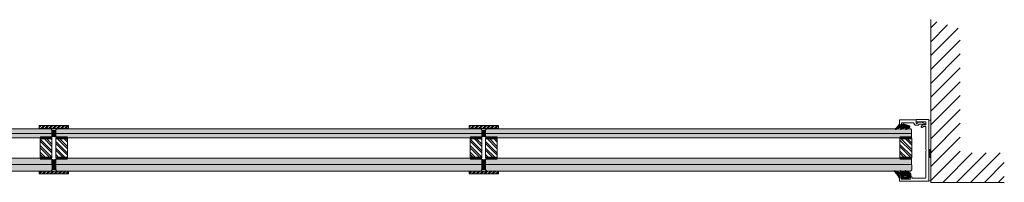
# Model space of a CAD drawing. Extents: x 8050 to 39239, y 3667 to 6330.
# Drawn here: x 13254 to 13544, y 5438 to 5486 of the extents above; entities that cross this region are included whole.
import ezdxf

# ---------------------------------------------------------------- set-up
doc = ezdxf.new("R2010")
doc.units = 0
doc.header["$LTSCALE"] = 2.5
doc.linetypes.add('DASHED', pattern=[0.75, 0.5, -0.25])
doc.layers.get('0').update_dxf_attribs({"linetype": 'CONTINUOUS'})
for name, color, linetype in [('1', 4, 'CONTINUOUS'), ('3', 2, 'DASHED'), ('A4PURSOM1', 7, 'CONTINUOUS'), ('A4PURSOM2', 3, 'CONTINUOUS'), ('HSHSRAST', 3, 'CONTINUOUS'), ('INLOOK-25', 1, 'CONTINUOUS'), ('Tihend', 7, 'CONTINUOUS'), ('X-COM-FRAME', 2, 'CONTINUOUS')]:
    doc.layers.add(name, color=color, linetype=linetype)
doc.layers.add('E7', color=7, linetype='CONTINUOUS', lineweight=70)
doc.layers.add('Raamjoon035', color=5, linetype='CONTINUOUS', lineweight=35)
pattern_1 = [(135, (13983.60393767837, 5225.107225858609), (-0.9667231549889153, -0.9667231549889148), []), (135, (13983.60393767837, 5225.751708240313), (-0.9667231549889153, -0.9667231549889148), [])]
pattern_2 = [(135, (14110.18448112686, 5225.107225542302), (-0.9667231549889153, -0.9667231549889148), []), (135, (14110.18448112686, 5225.751707924006), (-0.9667231549889153, -0.9667231549889148), [])]

# ---------------------------------------------------------------- blocks, each defined once
blk = doc.blocks.new('PX4_4')
at = {"layer": 'A4PURSOM2'}
h = blk.add_hatch(dxfattribs=at)
h.set_pattern_fill('_USER', color=256, angle=45, style=0, pattern_type=0)
h.set_pattern_definition([(45, (0, 0), (-0.7071067811865475, 0.7071067811865476), [])])
edge = h.paths.add_edge_path()
edge.add_line((4.889019062986335, -4), (4.286303221726257, -4))
edge.add_line((4.286303221726257, -4), (0.9309268518122735, -2))
edge.add_line((0.9309268518122735, -2), (-1.98419107674772, -2))
edge.add_line((-1.98419107674772, -2), (-0.5468800926744279, -3.663670962299761))
edge.add_arc((-0.9252348635720136, -3.990546576775609), 0.4999999999999273, -1.3585577107733116e-11, 40.82502920931449, ccw=False)
edge.add_line((-0.4252348635720864, -3.990546576775728), (-0.4252348635720864, -4))
edge.add_line((-0.4252348635720864, -4), (-1.225234863572041, -4))
edge.add_line((-1.225234863572041, -4), (-4.927973044348619, -2))
edge.add_line((-4.927973044348619, -2), (-7.380968318413579, -2))
edge.add_line((-7.380968318413579, -2), (-5.72292151611191, -3.570187494525271))
edge.add_arc((-6.066725327242214, -3.933228731097997), 0.4999999999999751, -1.1482370609883219e-11, 46.558971474907196, ccw=False)
edge.add_line((-5.566725327242239, -3.933228731098097), (-5.566725327242239, -4))
edge.add_line((-5.566725327242239, -4), (-6.361755657112781, -4))
edge.add_line((-6.361755657112781, -4), (-9.741018814896051, -2.05111307028119))
edge.add_arc((-9.391305723933176, -1.444729731122587), 0.699999999999961, 108.57062601148431, 240.0271130816686, ccw=False)
edge.add_line((-9.61423708454663, -0.7811774660710853), (-3.651563334915863, 1.222081420847189))
edge.add_arc((-3.485638995825396, 0.8581183544553084), 0.3999999999999863, 23.999999999999318, 114.50740523013641, ccw=False)
edge.add_line((-3.120220812768366, 1.020813011685618), (-3.120022691179884, 1.020368023312358))
edge.add_arc((-3.485440874237115, 0.8576733660820466), 0.4000000000001711, -65.9999999999842, 23.99999999998778, ccw=False)
edge.add_line((-3.322746217006625, 0.4922551830248949), (-3.558546294661483, 0.3233846043319772))
edge.add_arc((-3.383872269773758, 0.07948096551220254), 0.3000000000000076, 125.608722692207, 279.2121216513133)
edge.add_line((-3.335845262168277, -0.2166497599123431), (-2, 0))
edge.add_line((-2, 0), (0, 0))
edge.add_line((0, 0), (1.591615728102624e-12, 0.8999987188467458))
edge.add_arc((0.5123357938039481, 0.8997083518176088), 0.5123358760853103, 45.93844486160077, 179.9675275401421, ccw=False)
edge.add_arc((10.49181090459048, 5.064697245236625), 10.34512029420774, 201.5317226466389, 235.7383633368242)
edge.add_arc((4.386303221730017, -3.898528185950803), 0.4999999999961489, 8.345750757143833e-10, 55.73836333765797, ccw=False)
edge.add_line((4.886303221726166, -3.898528185943519), (4.886303221726166, -4))
blk.add_lwpolyline([(4.889019062986335, -4), (4.286303221726257, -4), (0.9309268518122735, -2), (-1.98419107674772, -2), (-0.5468800926744279, -3.663670962299761, -0.1800411476298359), (-0.4252348635720864, -3.990546576775728), (-0.4252348635720864, -4), (-1.225234863572041, -4), (-4.927973044348619, -2), (-7.380968318413579, -2), (-5.72292151611191, -3.570187494525271, -0.2059934946279422), (-5.566725327242239, -3.933228731098097), (-5.566725327242239, -4), (-6.361755657112781, -4), (-9.741018814896051, -2.05111307028119, -0.6460411062966204), (-9.61423708454663, -0.7811774660710853), (-3.651563334915863, 1.222081420847189, -0.416809778180878), (-3.120220812768366, 1.020813011685618), (-3.120022691179884, 1.020368023312358, -0.4142135623729514), (-3.322746217006625, 0.4922551830248949), (-3.558546294661483, 0.3233846043319772, 0.7926143811400522), (-3.335845262168277, -0.2166497599123431), (-2, 0), (0, 0), (1.591615728102624e-12, 0.8999987188467458, -0.6620680663272756), (0.8686299342036818, 1.267869370179028, 0.150372904603745), (4.667789619163159, -3.485290472211773, -0.2481157747847278), (4.886303221726166, -3.898528185943519), (4.886303221726166, -4)], format="xyb", dxfattribs=at)
blk = doc.blocks.new('PX2')
at = {"layer": 'A4PURSOM2'}
h = blk.add_hatch(dxfattribs=at)
h.set_pattern_fill('ANSI31', color=256, scale=10, style=0)
h.set_pattern_definition([(45, (0, 0), (-0.8838834764831843, 0.8838834764831844), [])])
edge = h.paths.add_edge_path()
edge.add_line((-11.39929929723756, 2.756150691395187), (-6.304551605388264, 4.975046189594226))
edge.add_arc((-6.184761816216997, 4.7), 0.2999999999999993, -57.69052939752629, 113.53438147204301, ccw=False)
edge.add_line((-6.024414198781376, 4.446447950939615), (-9.260390383238894, 2.39999999999997))
edge.add_line((-9.260390383238894, 2.39999999999997), (-7.255504665019163, 2.399999999999945))
edge.add_line((-7.255504665019163, 2.399999999999945), (-1.3430087221102, 4.975046189594226))
edge.add_arc((-1.223218932938933, 4.7), 0.2999999999999996, -57.69052939752629, 113.5343814720431, ccw=False)
edge.add_line((-1.062871315503312, 4.446447950939615), (-4.298847499960864, 2.399999999999949))
edge.add_line((-4.298847499960864, 2.399999999999949), (-1.545049633496305, 2.399999999999949))
edge.add_line((-1.545049633496305, 2.399999999999949), (4.367446309412648, 4.975046189594226))
edge.add_arc((4.487236098583916, 4.7), 0.3, -39.220285017059894, 113.5343814720433, ccw=False)
edge.add_line((4.719652301466209, 4.510308912603211), (1.019913950888906, -0.0227408521467396))
edge.add_line((1.019913950888906, -0.0227408521467396), (0.4575403298516676, -1.800000000000011))
edge.add_line((0.4575403298516676, -1.800000000000011), (0, -1.800000000000011))
edge.add_line((0, -1.800000000000011), (0, 0))
edge.add_line((0, 0), (-3.049999999999983, 0))
edge.add_line((-3.049999999999983, 0), (-3.049999999999983, -1.400000000000006))
edge.add_line((-3.049999999999983, -1.400000000000006), (-2.300000000000024, -1.400000000000006))
edge.add_arc((-2.300000000000024, -1.700000000000006), 0.3, -65.01115267502553, 90, ccw=False)
edge.add_line((-2.173267447967184, -1.971917009867435), (-3.949999999999989, -2.80000000000004))
edge.add_line((-3.949999999999989, -2.80000000000004), (-7.949999999999989, -2.80000000000004))
edge.add_line((-7.949999999999989, -2.80000000000004), (-8.549999999999955, -2.800000000000068))
edge.add_line((-8.549999999999955, -2.800000000000068), (-10.28583131672838, -1.990979877361639))
edge.add_arc((-10.15487213026864, -1.709999999993381), 0.3100000000065779, 90.00052878910822, 245.0107007973515, ccw=False)
edge.add_line((-10.15487499129304, -1.400000000000005), (-9.449999999999989, -1.400000000000006))
edge.add_line((-9.449999999999989, -1.400000000000006), (-9.449999999999989, 0))
edge.add_line((-9.449999999999989, 0), (-11.69999999999999, 0))
edge.add_arc((-11.69999999999999, 0.3000000000000115), 0.3000000000000115, 180, 270, ccw=False)
edge.add_line((-12, 0.3000000000000113), (-12, 1.839330059414432))
edge.add_arc((-11, 1.839330059414432), 1, 113.5343814720431, 180, ccw=False)
edge = h.paths.add_edge_path(flags=16)
edge.add_line((-4.254093151714926, -0.4576154449131309), (-4.254093151714926, -0.4574154449131242))
edge.add_arc((-5.253993151714909, -0.4574154449131385), 0.9998999999999825, 8.143034287975542e-13, 90.00000000000081)
edge.add_line((-5.253993151714923, 0.542484555086844), (-7.254193151714929, 0.542484555086844))
edge.add_arc((-7.254193151714929, -0.4574154449131531), 0.9998999999999971, 90, 180)
edge.add_line((-8.254093151714926, -0.4574154449131527), (-8.254093151714926, -0.4576154449131593))
edge.add_arc((-7.254193151714929, -0.4576154449131589), 0.9998999999999967, 180, 270)
edge.add_line((-7.254193151714929, -1.457515444913156), (-5.253993151714923, -1.457515444913156))
edge.add_arc((-5.253993151714937, -0.4576154449131447), 0.9999000000000113, 270.0000000000008, 360.0000000000008)
for points in [[(-11.39929929723756, 2.756150691395187), (-6.304551605388264, 4.975046189594226, -0.9262120724217667), (-6.024414198781376, 4.446447950939615), (-9.260390383238894, 2.39999999999997), (-7.255504665019163, 2.399999999999945), (-1.3430087221102, 4.975046189594226, -0.9262120724217657), (-1.062871315503312, 4.446447950939615), (-4.298847499960864, 2.399999999999949), (-1.545049633496305, 2.399999999999949), (4.367446309412648, 4.975046189594226, -0.786602158831235), (4.719652301466209, 4.510308912603211), (1.019913950888906, -0.0227408521467396), (0.4575403298516676, -1.800000000000011), (0, -1.800000000000011), (0, 0), (-3.049999999999983, 0), (-3.049999999999983, -1.400000000000006), (-2.300000000000024, -1.400000000000006, -0.8026648632480171), (-2.173267447967184, -1.971917009867435), (-3.949999999999989, -2.80000000000004), (-7.949999999999989, -2.80000000000004), (-8.549999999999955, -2.800000000000068), (-10.28583131672838, -1.990979877361639, -0.8026578274928922), (-10.15487499129304, -1.400000000000005), (-9.449999999999989, -1.400000000000006), (-9.449999999999989, 0), (-11.69999999999999, 0, -0.4142135623730948), (-12, 0.3000000000000113), (-12, 1.839330059414432, -0.2984247342208209)], [(-4.254093151714926, -0.4576154449131309), (-4.254093151714926, -0.4574154449131242, 0.414213562373095), (-5.253993151714923, 0.542484555086844), (-7.254193151714929, 0.542484555086844, 0.4142135623730948), (-8.254093151714926, -0.4574154449131527), (-8.254093151714926, -0.4576154449131593, 0.4142135623730948), (-7.254193151714929, -1.457515444913156), (-5.253993151714923, -1.457515444913156, 0.4142135623730948)]]:
    blk.add_lwpolyline(points, format="xyb", close=True, dxfattribs=at)

msp = doc.modelspace()

# ---------------------------------------------------------------- hatches: boundary and pattern name
at = {"layer": 'E7', "linetype": 'Continuous', "lineweight": 15}
h = msp.add_hatch(dxfattribs=at)
h.set_pattern_fill('ANSI32', color=256, scale=0.08611987381703502)
h.set_pattern_definition([(45, (13813.21240523885, 5558.151553724102), (-0.580033892993349, 0.580033892993349), []), (45, (13813.59909466787, 5558.151553724102), (-0.580033892993349, 0.580033892993349), [])])
h.paths.add_polyline_path([(13259.50711383504, 5454.702699752513), (13259.50711383504, 5453.841501014342), (13268.11910121675, 5453.841501014342), (13268.11910121675, 5454.702699752513)])
h = msp.add_hatch(dxfattribs=at)
h.set_pattern_fill('ANSI32', color=256, scale=0.08611987381703502)
h.set_pattern_definition([(45, (13939.79294868734, 5558.151553407795), (-0.580033892993349, 0.580033892993349), []), (45, (13940.17963811636, 5558.151553407795), (-0.580033892993349, 0.580033892993349), [])])
h.paths.add_polyline_path([(13386.08765728353, 5454.702699436206), (13386.08765728353, 5453.841500698035), (13394.69964466524, 5453.841500698035), (13394.69964466524, 5454.702699436206)])
h = msp.add_hatch(color=256, dxfattribs=at)
h.set_gradient(color1=(127, 223, 255), color2=(127, 223, 255), tint=1)
h.paths.add_polyline_path([(13263.25400352227, 5453.453767345139), (13262.96693727622, 5453.717868291511), (13138.09376281557, 5453.71786829151), (13137.80669656951, 5453.453767345137), (13137.80669656951, 5452.40775497699), (13263.25400352227, 5452.407754976993)])
h.paths.add_polyline_path([(13263.25400352227, 5452.407754976993), (13137.80669656951, 5452.40775497699), (13137.80669656951, 5451.361742608843), (13138.09376281557, 5451.097641662472), (13262.96693727622, 5451.097641662474), (13263.25400352227, 5451.361742608845)])
h = msp.add_hatch(color=256, dxfattribs=at)
h.set_gradient(color1=(192, 192, 192), color2=(192, 192, 192))
h.paths.add_polyline_path([(13264.38724001801, 5453.453767028833, -0.1485407065996877), (13263.23897503378, 5453.453767028833), (13263.23897503378, 5451.36174229254, -0.1485407065996877), (13264.38724001801, 5451.36174229254)])
h = msp.add_hatch(color=256, dxfattribs=at)
h.set_gradient(color1=(127, 223, 255), color2=(127, 223, 255), tint=1)
h.paths.add_polyline_path([(13389.83454697076, 5453.453767028832), (13389.54748072471, 5453.717867975204), (13264.67430626406, 5453.717867975203), (13264.387240018, 5453.45376702883), (13264.387240018, 5452.407754660683), (13389.83454697076, 5452.407754660686)])
h.paths.add_polyline_path([(13389.83454697076, 5452.407754660686), (13264.387240018, 5452.407754660683), (13264.387240018, 5451.361742292536), (13264.67430626406, 5451.097641346165), (13389.54748072471, 5451.097641346167), (13389.83454697076, 5451.361742292538)])
h = msp.add_hatch(color=256, dxfattribs=at)
h.set_gradient(color1=(192, 192, 192), color2=(192, 192, 192))
h.paths.add_polyline_path([(13390.9677834665, 5453.453766712526, -0.1485407065996877), (13389.81951848227, 5453.453766712526), (13389.81951848227, 5451.361741976233, -0.1485407065996877), (13390.9677834665, 5451.361741976233)])
h = msp.add_hatch(color=256, dxfattribs=at)
h.set_gradient(color1=(127, 223, 255), color2=(127, 223, 255), tint=1)
h.paths.add_polyline_path([(13516.41509041925, 5453.453766712525), (13516.1280241732, 5453.717867658897), (13391.25484971255, 5453.717867658896), (13390.96778346649, 5453.453766712523), (13390.96778346649, 5452.407754344376), (13516.41509041925, 5452.407754344379)])
h.paths.add_polyline_path([(13516.41509041925, 5452.407754344379), (13390.96778346649, 5452.407754344376), (13390.96778346649, 5451.361741976229), (13391.25484971255, 5451.097641029858), (13516.1280241732, 5451.09764102986), (13516.41509041925, 5451.361741976231)])
h = msp.add_hatch(color=256, dxfattribs=at)
h.set_gradient(color1=(127, 223, 255), color2=(127, 223, 255), tint=1)
h.paths.add_polyline_path([(13263.25400352227, 5444.724770683707), (13262.96693727622, 5445.069250495281), (13138.09376307916, 5445.069250495279), (13137.8066968331, 5444.724771000011), (13137.8066968331, 5443.182134026186), (13263.26835676841, 5443.182133624387)])
edge = h.paths.add_edge_path()
edge.add_line((13263.26835676841, 5443.182133624387), (13137.8066968331, 5443.182134026186))
edge.add_line((13137.8066968331, 5443.182134026186), (13137.8066968331, 5441.639497052361))
edge.add_line((13137.8066968331, 5441.639497052361), (13138.15117632837, 5441.295017557092))
edge.add_line((13138.15117632837, 5441.295017557092), (13140.36812314239, 5441.295017557092))
edge.add_line((13140.36812314239, 5441.295017557092), (13140.39016144104, 5441.304615810946))
edge.add_arc((13140.42454904613, 5441.225659333808), 0.08611987381744726, 53.64584681360202, 113.53438147358361, ccw=False)
edge.add_line((13140.4755987232, 5441.295017557092), (13141.79241463254, 5441.295017557092))
edge.add_line((13141.79241463254, 5441.295017557092), (13141.81445293119, 5441.304615810946))
edge.add_arc((13141.84884053628, 5441.225659333807), 0.08611987381755479, 53.64584681298612, 113.5343814722325, ccw=False)
edge.add_line((13141.89989021336, 5441.295017557092), (13143.43169352171, 5441.295017557092))
edge.add_line((13143.43169352171, 5441.295017557092), (13143.45373182037, 5441.304615810946))
edge.add_arc((13143.48811942546, 5441.225659333808), 0.08611987381599462, 53.64584681262738, 113.53438147136461, ccw=False)
edge.add_line((13143.53916910253, 5441.295017557092), (13262.93823078341, 5441.295017557094))
edge.add_line((13262.93823078341, 5441.295017557094), (13263.28271001509, 5441.639496788773))
edge.add_line((13263.28271001509, 5441.639496788773), (13263.26835676841, 5443.182133624387))
h = msp.add_hatch(color=256, dxfattribs=at)
h.set_gradient(color1=(192, 192, 192), color2=(192, 192, 192))
h.paths.add_polyline_path([(13264.38723975442, 5444.724770683707, -0.1485406353264505), (13263.23897529736, 5444.72477052356), (13263.23897529736, 5441.639496499825, -0.148540635326449), (13264.38723975442, 5441.639496499825)])
h = msp.add_hatch(color=256, dxfattribs=at)
h.set_gradient(color1=(127, 223, 255), color2=(127, 223, 255), tint=1)
h.paths.add_polyline_path([(13389.83454697076, 5444.7247703674), (13389.54748072471, 5445.069250178974), (13264.67430652765, 5445.069250178973), (13264.38724028159, 5444.724770683704), (13264.38724028159, 5443.182133709879), (13389.8489002169, 5443.18213330808)])
edge = h.paths.add_edge_path()
edge.add_line((13389.8489002169, 5443.18213330808), (13264.38724028159, 5443.182133709879))
edge.add_line((13264.38724028159, 5443.182133709879), (13264.38724028159, 5441.639496736054))
edge.add_line((13264.38724028159, 5441.639496736054), (13264.73171977686, 5441.295017240785))
edge.add_line((13264.73171977686, 5441.295017240785), (13266.94866659088, 5441.295017240785))
edge.add_line((13266.94866659088, 5441.295017240785), (13266.97070488953, 5441.30461549464))
edge.add_arc((13267.00509249462, 5441.225659017501), 0.08611987381744726, 53.64584681360202, 113.53438147358361, ccw=False)
edge.add_line((13267.05614217169, 5441.295017240785), (13268.37295808103, 5441.295017240785))
edge.add_line((13268.37295808103, 5441.295017240785), (13268.39499637968, 5441.30461549464))
edge.add_arc((13268.42938398477, 5441.2256590175), 0.08611987381755479, 53.64584681298612, 113.5343814722325, ccw=False)
edge.add_line((13268.48043366185, 5441.295017240785), (13270.0122369702, 5441.295017240785))
edge.add_line((13270.0122369702, 5441.295017240785), (13270.03427526886, 5441.30461549464))
edge.add_arc((13270.06866287395, 5441.225659017501), 0.08611987381599462, 53.64584681262738, 113.53438147136461, ccw=False)
edge.add_line((13270.11971255102, 5441.295017240785), (13389.5187742319, 5441.295017240787))
edge.add_line((13389.5187742319, 5441.295017240787), (13389.86325346358, 5441.639496472466))
edge.add_line((13389.86325346358, 5441.639496472466), (13389.8489002169, 5443.18213330808))
h = msp.add_hatch(color=256, dxfattribs=at)
h.set_gradient(color1=(192, 192, 192), color2=(192, 192, 192))
h.paths.add_polyline_path([(13390.96778320291, 5444.7247703674, -0.1485406353264505), (13389.81951874585, 5444.724770207253), (13389.81951874585, 5441.639496183519, -0.148540635326449), (13390.96778320291, 5441.639496183519)])
h = msp.add_hatch(color=256, dxfattribs=at)
h.set_gradient(color1=(127, 223, 255), color2=(127, 223, 255), tint=1)
h.paths.add_polyline_path([(13516.41509041925, 5444.724770051093), (13516.1280241732, 5445.069249862668), (13391.25484997614, 5445.069249862666), (13390.96778373008, 5444.724770367397), (13390.96778373008, 5443.182133393572), (13516.42944366539, 5443.182132991773)])
edge = h.paths.add_edge_path()
edge.add_line((13516.42944366539, 5443.182132991773), (13390.96778373008, 5443.182133393572))
edge.add_line((13390.96778373008, 5443.182133393572), (13390.96778373008, 5441.639496419747))
edge.add_line((13390.96778373008, 5441.639496419747), (13391.31226322535, 5441.295016924479))
edge.add_line((13391.31226322535, 5441.295016924479), (13393.52921003937, 5441.295016924479))
edge.add_line((13393.52921003937, 5441.295016924479), (13393.55124833802, 5441.304615178333))
edge.add_arc((13393.58563594311, 5441.225658701194), 0.08611987381744726, 53.64584681360202, 113.53438147358361, ccw=False)
edge.add_line((13393.63668562018, 5441.295016924479), (13394.95350152952, 5441.295016924479))
edge.add_line((13394.95350152952, 5441.295016924479), (13394.97553982817, 5441.304615178333))
edge.add_arc((13395.00992743326, 5441.225658701193), 0.08611987381755479, 53.64584681298612, 113.5343814722325, ccw=False)
edge.add_line((13395.06097711034, 5441.295016924479), (13396.59278041869, 5441.295016924479))
edge.add_line((13396.59278041869, 5441.295016924479), (13396.61481871735, 5441.304615178333))
edge.add_arc((13396.64920632244, 5441.225658701194), 0.08611987381599462, 53.64584681262738, 113.53438147136461, ccw=False)
edge.add_line((13396.70025599951, 5441.295016924479), (13516.09931768039, 5441.29501692448))
edge.add_line((13516.09931768039, 5441.29501692448), (13516.44379691207, 5441.639496156159))
edge.add_line((13516.44379691207, 5441.639496156159), (13516.42944366539, 5443.182132991773))
h = msp.add_hatch(dxfattribs=at)
h.set_pattern_fill('ANSI32', color=256, scale=0.08611987381703502)
h.set_pattern_definition([(45, (13813.21240523885, 5557.121180454091), (-0.580033892993349, 0.580033892993349), []), (45, (13813.59909466787, 5557.121180454091), (-0.580033892993349, 0.580033892993349), [])])
h.paths.add_polyline_path([(13268.11910121675, 5440.433818502618), (13268.11910121675, 5441.295017240789), (13259.50711383504, 5441.295017240789), (13259.50711383504, 5440.433818502618)])
h = msp.add_hatch(dxfattribs=at)
h.set_pattern_fill('ANSI32', color=256, scale=0.08611987381703502)
h.set_pattern_definition([(45, (13939.79294868734, 5557.121180137784), (-0.580033892993349, 0.580033892993349), []), (45, (13940.17963811636, 5557.121180137784), (-0.580033892993349, 0.580033892993349), [])])
h.paths.add_polyline_path([(13394.69964466524, 5440.433818186311), (13394.69964466524, 5441.295016924482), (13386.08765728353, 5441.295016924482), (13386.08765728353, 5440.433818186311)])
at = {"layer": 'HSHSRAST', "linetype": 'Continuous', "lineweight": 15}
h = msp.add_hatch(dxfattribs=at)
h.set_pattern_fill('ANSI32', color=131, scale=0.1435331230283917, angle=89.99999999999999)
h.set_pattern_definition(pattern_1)
h.paths.add_polyline_path([(13259.80409025162, 5450.954108539441), (13263.24888512961, 5450.954108539441), (13263.24888527318, 5445.212783618306), (13259.80409025162, 5445.212783618306)])
h = msp.add_hatch(dxfattribs=at)
h.set_pattern_fill('ANSI32', color=131, scale=0.1435331230283917, angle=89.99999999999999)
h.set_pattern_definition(pattern_1)
h.paths.add_polyline_path([(13267.82212480017, 5450.954108539441), (13264.37732992218, 5450.954108539441), (13264.37732977861, 5445.212783618306), (13267.82212480017, 5445.212783618306)])
h = msp.add_hatch(dxfattribs=at)
h.set_pattern_fill('ANSI32', color=131, scale=0.1435331230283917, angle=89.99999999999999)
h.set_pattern_definition(pattern_2)
h.paths.add_polyline_path([(13386.38463370011, 5450.954108223134), (13389.8294285781, 5450.954108223134), (13389.82942872167, 5445.212783301999), (13386.38463370011, 5445.212783301999)])
h = msp.add_hatch(dxfattribs=at)
h.set_pattern_fill('ANSI32', color=131, scale=0.1435331230283917, angle=89.99999999999999)
h.set_pattern_definition(pattern_2)
h.paths.add_polyline_path([(13394.40266824866, 5450.954108223134), (13390.95787337067, 5450.954108223134), (13390.9578732271, 5445.212783301999), (13394.40266824866, 5445.212783301999)])
h = msp.add_hatch(dxfattribs=at)
h.set_pattern_fill('ANSI32', color=131, scale=0.1435331230283917, angle=89.99999999999999)
h.set_pattern_definition([(135, (14318.32736028019, 5225.107225226001), (-0.9667231549889153, -0.9667231549889148), []), (135, (14318.32736028019, 5225.751707607705), (-0.9667231549889153, -0.9667231549889148), [])])
h.paths.add_polyline_path([(13512.98020590067, 5450.954107906833), (13516.42500077866, 5450.954107906833), (13516.42500092224, 5445.212782985698), (13512.98020590067, 5445.212782985698)])
at = {"layer": 'INLOOK-25', "lineweight": 15, "ltscale": 0.5}
h = msp.add_hatch(dxfattribs=at)
h.set_pattern_fill('VINO45', color=256, scale=0.02894400000000001)
h.set_pattern_definition([(45, (-3509.628588647641, 3781.289117724312), (-2.046649867466343, 2.046649867466343), [])])
h.paths.add_polyline_path([(13522.02199586368, 5485.903116097837), (13530.70519586369, 5483.269479464331), (13530.70519586368, 5446.634819250404), (13543.69838304056, 5446.634819250404), (13543.69838304056, 5437.951619250404), (13522.02199586368, 5437.951619250404)])
at = {"layer": 'Tihend', "lineweight": 15}
msp.add_hatch(color=256, dxfattribs=at).paths.add_polyline_path([(13521.43883682027, 5447.653541316587), (13521.73081508851, 5447.653541316587), (13522.02279335676, 5447.653541316587), (13522.02279335676, 5445.3220602762), (13521.43883682027, 5445.327261415437)])

# ---------------------------------------------------------------- linework, layer by layer
at = {"layer": '1', "lineweight": 15}
msp.add_lwpolyline([(13516.53982735178, 5439.285804109754), (13516.53982735178, 5439.429337232783, 0.414213562373095), (13516.10922798269, 5439.859936601868), (13515.89392829815, 5439.859936601868, 0.9999999999999124), (13515.89392829815, 5439.486750481992), (13516.02310810888, 5439.486750481992, -0.414213562373095), (13516.1666412319, 5439.343217358964), (13516.1666412319, 5439.142270986726, -0.4142135623730784), (13515.87957498585, 5438.855204740669), (13513.49692514358, 5438.855204740669, -0.414213562373095), (13513.20985889752, 5439.142270986726), (13513.20985889752, 5439.343217358964, -0.414213562373095), (13513.35339202055, 5439.486750481992), (13513.45386520667, 5439.486750481992, 0.9999999999999999), (13513.45386520667, 5439.859936601868), (13512.98020590067, 5439.859936601868, 0.414213562373095), (13512.83667277765, 5439.716403478839), (13512.83667277765, 5438.424605371584, 0.4142135623730883), (13512.98020590067, 5438.281072248556), (13521.30512703632, 5438.281072248556, 0.4142135623730919), (13521.44866015935, 5438.424605371584), (13521.44866015935, 5456.337539125527, 0.414213562373095), (13521.30512703632, 5456.481072248555), (13517.80291883445, 5456.481072248555, 0.414213562373095), (13517.71679896063, 5456.394952374737), (13517.71679896063, 5456.050472879469, 0.414213562373095), (13518.00386520669, 5455.763406633413), (13520.44392829815, 5455.763406633413, -0.414213562373095), (13520.58746142118, 5455.619873510384), (13520.58746142118, 5455.073884371914, -0.414213562373095), (13520.44392829815, 5454.930351248886), (13519.89624876384, 5454.930351248886, -0.1316524975874443), (13519.85318882694, 5454.941889124208), (13519.79371453481, 5454.976226622775, 0.1316524975874056), (13519.7506545979, 5454.987764498096), (13519.72588567371, 5454.987764498096, 0.2423229636228365), (13519.6090534192, 5454.927609919753), (13519.25567981682, 5454.432453344346, 0.8062785016863431), (13519.48199839604, 5454.183235093731), (13519.79802924452, 5454.365695589175, -0.1316524975873962), (13519.86979580604, 5454.384925381379), (13520.44392829815, 5454.384925381379, -0.414213562373095), (13520.58746142118, 5454.24139225835), (13520.58746142118, 5447.675830411493, 0.1316524975873703), (13520.5989992965, 5447.632770474584), (13520.71945666889, 5447.424132185462, -0.2679491924310824), (13520.71945666889, 5447.338012311647), (13520.5989992965, 5447.129374022526, 0.1316524975873742), (13520.58746142118, 5447.086314085618), (13520.58746142118, 5439.429337232783, -0.414213562373095), (13520.30039517512, 5439.142270986726), (13516.68336047481, 5439.142270986726, -0.414213562373095)], format="xyb", close=True, dxfattribs=at)
at = {"layer": '3', "color": 0, "linetype": 'ByBlock', "lineweight": 15}
msp.add_lwpolyline([(13513.45386520661, 5454.787381396821, 0.8562038971233984), (13513.51065439878, 5455.151715722844, -0.3262761020106819), (13513.41080526973, 5455.288439773684), (13513.41080526973, 5455.36151388894, -0.4142135623600656), (13513.55433839276, 5455.505047011962), (13516.99913334549, 5455.505047011962, -0.414213562373095), (13517.14266646852, 5455.361513888918), (13517.14266646852, 5455.361513888918, 0.414213562373095), (13517.71679896063, 5454.787381396805), (13518.17202472033, 5454.787381396805, 0.1989123673796624), (13518.37501120956, 5454.871461153625), (13518.55133119121, 5455.047781135268, -0.1989123673798648), (13518.75431768044, 5455.131860892086), (13519.73170093309, 5455.131860892086, -0.1316524975870571), (13519.77476087, 5455.120323016766), (13519.98339915912, 5454.99986564438, 0.1316524975873637), (13520.02645909603, 5454.988327769059), (13520.32121725896, 5454.988327769059, 0.7673269879789266), (13520.37863050817, 5455.202596932144), (13519.83979204797, 5455.513695462189, 0.1316524975870469), (13519.12212643284, 5455.7059933842), (13518.4570508494, 5455.7059933842, 0.1989123673798057), (13518.35555760478, 5455.663953505791), (13518.09515786632, 5455.403553767328, -0.1989123673796772), (13517.9936646217, 5455.361513888918), (13517.86033208366, 5455.361513888918, -0.4142135623732615), (13517.71679896063, 5455.505047011947), (13517.71679896063, 5456.280125876314, 0.4142135623729561), (13517.63067908681, 5456.366245750133), (13512.98020590069, 5456.366245750133, 0.4142135623584439), (13512.83667277766, 5456.222712627111), (13512.8366727776, 5454.930914519855, 0.4142135623878128), (13512.98020590063, 5454.787381396821)], format="xyb", close=True, dxfattribs=at)
at = {"layer": 'E7', "linetype": 'Continuous', "lineweight": 15}
for p, q in [((13137.80669656951, 5452.40775497699), (13263.25400352227, 5452.407754976993)), ((13264.387240018, 5452.407754660683), (13389.83454697076, 5452.407754660686)), ((13390.96778346649, 5452.407754344376), (13516.41509041925, 5452.407754344379)), ((13263.26835676841, 5443.182133624387), (13137.8066968331, 5443.182134026186)), ((13389.8489002169, 5443.18213330808), (13264.38724028159, 5443.182133709879)), ((13516.42944366539, 5443.182132991773), (13390.96778373008, 5443.182133393572))]:
    msp.add_line(p, q, dxfattribs=at)
at = {"layer": 'E7', "linetype": 'Continuous', "lineweight": 60}
for p, q in [((13259.80409025161, 5451.097641926074), (13263.2488852043, 5451.097641662467)), ((13264.37732984749, 5451.097641926074), (13267.82212480017, 5451.097641662467)), ((13386.38463370011, 5451.097641609767), (13389.82942865279, 5451.09764134616)), ((13390.95787329598, 5451.097641609767), (13394.40266824866, 5451.09764134616)), ((13516.42500085336, 5451.097641293466), (13512.98020590068, 5451.097641029859)), ((13259.80409025161, 5445.069250231672), (13263.2488852043, 5445.069250495279)), ((13264.37732984749, 5445.069250231672), (13267.82212480017, 5445.069250495279)), ((13386.38463370011, 5445.069249915366), (13389.82942865279, 5445.069250178973)), ((13390.95787329598, 5445.069249915366), (13394.40266824866, 5445.069250178973)), ((13516.42500085336, 5445.069249599064), (13512.98020590068, 5445.069249862671))]:
    msp.add_line(p, q, dxfattribs=at)
at = {"layer": 'E7', "linetype": 'Continuous', "lineweight": 15}
for points in [[(13259.50711383504, 5453.841501014342), (13268.11910121675, 5453.841501014342), (13268.11910121675, 5454.702699752513), (13259.50711383504, 5454.702699752513)], [(13386.08765728353, 5453.841500698035), (13394.69964466524, 5453.841500698035), (13394.69964466524, 5454.702699436206), (13386.08765728353, 5454.702699436206)], [(13521.44866015935, 5438.424605371585), (13521.44866015935, 5456.337539125527), (13522.02279265146, 5456.337539125527), (13522.02279265146, 5438.424605371585)], [(13259.50711383504, 5441.295017240789), (13268.11910121675, 5441.295017240789), (13268.11910121675, 5440.433818502618), (13259.50711383504, 5440.433818502618)], [(13386.08765728353, 5441.295016924482), (13394.69964466524, 5441.295016924482), (13394.69964466524, 5440.433818186311), (13386.08765728353, 5440.433818186311)]]:
    msp.add_lwpolyline(points, close=True, dxfattribs=at)
for points in [[(13262.96693727622, 5451.097641662474), (13263.25400352227, 5451.361742608845), (13263.25400352227, 5453.453767345139), (13262.96693727622, 5453.717868291511), (13138.09376281557, 5453.71786829151), (13137.80669656951, 5453.453767345137), (13137.80669656951, 5451.361742608843), (13138.09376281557, 5451.097641662472), (13262.96693729966, 5451.097641684043)], [(13389.54748072471, 5451.097641346167), (13389.83454697076, 5451.361742292538), (13389.83454697076, 5453.453767028832), (13389.54748072471, 5453.717867975204), (13264.67430626406, 5453.717867975203), (13264.387240018, 5453.45376702883), (13264.387240018, 5451.361742292536), (13264.67430626406, 5451.097641346165), (13389.54748074815, 5451.097641367736)], [(13516.1280241732, 5451.09764102986), (13516.41509041925, 5451.361741976231), (13516.41509041925, 5453.453766712525), (13516.1280241732, 5453.717867658897), (13391.25484971255, 5453.717867658896), (13390.96778346649, 5453.453766712523), (13390.96778346649, 5451.361741976229), (13391.25484971255, 5451.097641029858), (13516.12802419664, 5451.097641051429)], [(13262.96693727622, 5445.069250495281), (13263.25400352227, 5444.724770683707), (13263.28271001509, 5441.639496788773), (13262.93823078341, 5441.295017557094), (13138.15117632837, 5441.295017557092), (13137.8066968331, 5441.639497052361), (13137.8066968331, 5444.724771000011), (13138.09376307916, 5445.069250495279), (13262.96693727622, 5445.069250495281)], [(13389.54748072471, 5445.069250178974), (13389.83454697076, 5444.7247703674), (13389.86325346358, 5441.639496472466), (13389.5187742319, 5441.295017240787), (13264.73171977686, 5441.295017240785), (13264.38724028159, 5441.639496736054), (13264.38724028159, 5444.724770683704), (13264.67430652765, 5445.069250178973), (13389.54748072471, 5445.069250178974)], [(13516.1280241732, 5445.069249862668), (13516.41509041925, 5444.724770051093), (13516.44379691207, 5441.639496156159), (13516.09931768039, 5441.29501692448), (13391.31226322535, 5441.295016924479), (13390.96778373008, 5441.639496419747), (13390.96778373008, 5444.724770367397), (13391.25484997614, 5445.069249862666), (13516.1280241732, 5445.069249862668)]]:
    msp.add_lwpolyline(points, dxfattribs=at)
at = {"layer": 'E7', "lineweight": 15}
for centre, start, end in [((13263.81310752589, 5455.343702284927), 253.1020466761961, 286.8979533238039), ((13263.81310752589, 5449.471807036446), 73.10204667617114, 106.8979533238039), ((13390.39365097438, 5455.34370196862), 253.1020466761961, 286.8979533238039), ((13390.39365097438, 5449.471806720139), 73.10204667617114, 106.8979533238039), ((13263.81310726231, 5446.6147059398), 253.1020466761961, 286.8979533238039), ((13390.3936507108, 5446.614705623493), 253.1020466761961, 286.8979533238039), ((13263.81310752589, 5439.749561163659), 73.10204667617114, 106.8979533238039), ((13390.39365097438, 5439.749560847352), 73.10204667617114, 106.8979533238039)]:
    msp.add_arc(centre, 1.975217302154491, start, end, dxfattribs=at)
at = {"layer": 'HSHSRAST', "linetype": 'Continuous', "lineweight": 15}
for points in [[(13259.80409025162, 5445.212783618306), (13259.80409025162, 5450.954108539441), (13263.2488852043, 5450.954108539441), (13263.2488852043, 5445.212783618306)], [(13267.82212480017, 5445.212783618306), (13267.82212480017, 5450.954108539441), (13264.37732984749, 5450.954108539441), (13264.37732984749, 5445.212783618306)], [(13386.38463370011, 5445.212783301999), (13386.38463370011, 5450.954108223134), (13389.82942865279, 5450.954108223134), (13389.82942865279, 5445.212783301999)], [(13394.40266824866, 5445.212783301999), (13394.40266824866, 5450.954108223134), (13390.95787329598, 5450.954108223134), (13390.95787329598, 5445.212783301999)], [(13512.98020590067, 5445.212782985698), (13512.98020590067, 5450.954107906833), (13516.42500085336, 5450.954107906833), (13516.42500085336, 5445.212782985698)]]:
    msp.add_lwpolyline(points, close=True, dxfattribs=at)
at = {"layer": 'Raamjoon035', "lineweight": 15}
msp.add_lwpolyline([(13521.43883682027, 5445.324660845818), (13522.02279335676, 5445.324660845818), (13522.02279335676, 5447.653541316587), (13521.43883682027, 5447.653541316587)], close=True, dxfattribs=at)
at = {"layer": 'X-COM-FRAME', "color": 1, "linetype": 'Continuous', "lineweight": 15}
msp.add_lwpolyline([(13522.02233725915, 5485.966349538164), (13522.02279335676, 5466.542374706604), (13522.02279335676, 5437.951619250404), (13543.69838304056, 5437.951619250404)], dxfattribs=at)

# ---------------------------------------------------------------- block references
at = {"lineweight": 15, "xscale": -0.2870662460567834, "yscale": 0.2870662460567834, "zscale": 0.2870662460567834}
msp.add_blockref('PX4_4', (13512.98020590063, 5454.787381396821), dxfattribs=at)
at = {"layer": 'A4PURSOM1', "lineweight": 15, "xscale": -0.2870662460567834, "yscale": 0.2870662460567834, "zscale": 0.2870662460567834}
msp.add_blockref('PX2', (13512.74937789813, 5439.87644734473), dxfattribs=at)

doc.saveas('drawing.dxf')
